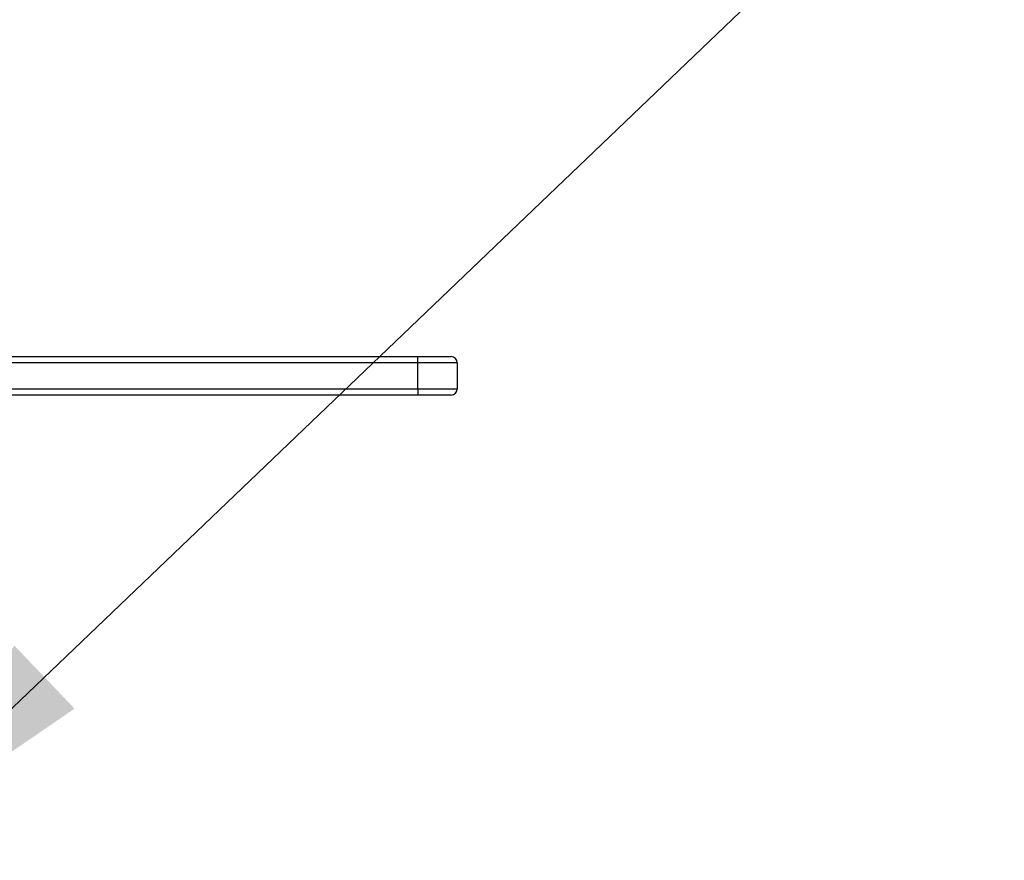
# Model space of a CAD drawing. Units: millimetres. Extents: x 4 to 416, y 4 to 293.
# Drawn here: x 207 to 221, y 47 to 58 of the extents above; entities that cross this region are included whole.
import ezdxf

# ---------------------------------------------------------------- set-up
doc = ezdxf.new("R2010")
doc.units = ezdxf.units.MM
doc.layers.add('FORMAT', color=7, linetype='Continuous')
doc.dimstyles.new('SLDDIMSTYLE3', dxfattribs={"dimtxt": 0.18, "dimasz": 3.556, "dimexe": 0, "dimexo": 0.0625, "dimgap": 0, "dimtad": 0, "dimtih": 1, "dimtoh": 1, "dimdec": 0, "dimrnd": 1e-09, "dimzin": 0, "dimdsep": 46, "dimtxsty": 'Standard', "dimsah": 1, "dimcen": 0.09, "dimadec": 0, "dimazin": 0, "dimtfac": 3.556, "dimtdec": 0, "dimtofl": 0, "dimtmove": 0, "dimatfit": 3, "dimfxl": 0, "dimfrac": 2, "dimtolj": 1, "dimtzin": 0, "dimarcsym": 0})

msp = doc.modelspace()

# ---------------------------------------------------------------- linework, layer by layer
at = {"color": 7, "linetype": 'Continuous', "lineweight": 25}
for p, q in [((206.195, 53.544), (212.753, 53.544)), ((212.753, 53.461), (206.195, 53.461)), ((212.753, 53.461), (212.753, 53.544)), ((212.753, 53.544), (213.198, 53.544)), ((212.753, 53.111), (212.753, 53.461)), ((213.282, 53.461), (212.753, 53.461)), ((213.282, 53.461), (213.282, 53.111)), ((206.195, 53.111), (212.753, 53.111)), ((212.753, 53.027), (206.195, 53.027)), ((212.753, 53.111), (213.282, 53.111)), ((212.753, 53.111), (212.753, 53.027)), ((213.198, 53.027), (212.753, 53.027))]:
    msp.add_line(p, q, dxfattribs=at)
for centre, start, end in [((213.198, 53.461), 0.0015, 89.9985), ((213.198, 53.111), 270.0015, 359.9985)]:
    msp.add_arc(centre, 0.0833, start, end, dxfattribs=at)

# ---------------------------------------------------------------- leaders
at = {"layer": 'FORMAT'}
msp.add_leader([(205.169, 46.785), (238.431, 78.586), (244.781, 78.586)], dimstyle='SLDDIMSTYLE3', dxfattribs=at)

doc.saveas('drawing.dxf')
